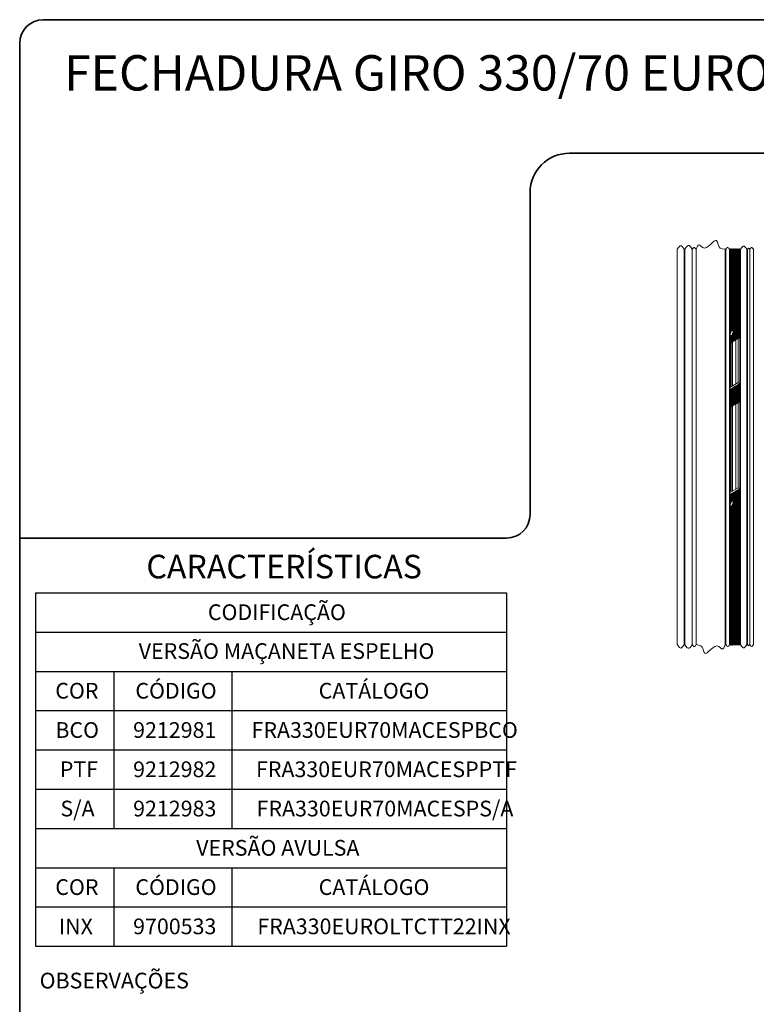
# Model space of a CAD drawing. Units: millimetres. Extents: x 10 to 205, y 4 to 287.
# Drawn here: x 10 to 104, y 162 to 287 of the extents above; entities that cross this region are included whole.
import ezdxf

# ---------------------------------------------------------------- set-up
doc = ezdxf.new("R2010")
doc.units = ezdxf.units.MM
doc.layers.add('GHOST', color=9, linetype='Continuous')
doc.layers.add('TEXTOS_EM_PORTUGUES', color=7, linetype='Continuous')
doc.layers.add('LAYOUT_', color=7, linetype='Continuous', lineweight=35)
doc.styles.add('SLDTEXTSTYLE0', font='TXT', dxfattribs={"width": 0.7})

# ---------------------------------------------------------------- blocks, each defined once
blk = doc.blocks.new('SW_TABLEANNOTATION_8')
at = {"layer": 'TEXTOS_EM_PORTUGUES', "color": 0}
for p, q in [((0, 0), (0, -5)), ((0, 0), (10, 0)), ((10, 0), (25, 0)), ((25, 0), (60, 0)), ((60, 0), (60, -5)), ((0, -5), (0, -10)), ((0, -5), (10, -5)), ((10, -5), (25, -5)), ((25, -5), (60, -5)), ((60, -5), (60, -10)), ((0, -10), (0, -15)), ((0, -10), (10, -10)), ((10, -10), (10, -15)), ((10, -10), (25, -10)), ((25, -10), (25, -15)), ((25, -10), (60, -10)), ((60, -10), (60, -15)), ((0, -15), (0, -20)), ((0, -15), (10, -15)), ((10, -15), (10, -20)), ((10, -15), (25, -15)), ((25, -15), (25, -20)), ((25, -15), (60, -15)), ((60, -15), (60, -20)), ((0, -20), (0, -25)), ((0, -20), (10, -20)), ((10, -20), (10, -25)), ((10, -20), (25, -20)), ((25, -20), (25, -25)), ((25, -20), (60, -20)), ((60, -20), (60, -25)), ((0, -25), (0, -30)), ((0, -25), (10, -25)), ((10, -25), (10, -30)), ((10, -25), (25, -25)), ((25, -25), (25, -30)), ((25, -25), (60, -25)), ((60, -25), (60, -30)), ((0, -30), (0, -35)), ((0, -30), (10, -30)), ((10, -30), (25, -30)), ((25, -30), (60, -30)), ((60, -30), (60, -35)), ((0, -35), (0, -40)), ((0, -35), (10, -35)), ((10, -35), (10, -40)), ((10, -35), (25, -35)), ((25, -35), (25, -40)), ((25, -35), (60, -35)), ((60, -35), (60, -40)), ((0, -40), (0, -45)), ((0, -40), (10, -40)), ((10, -40), (10, -45)), ((10, -40), (25, -40)), ((25, -40), (25, -45)), ((25, -40), (60, -40)), ((60, -40), (60, -45)), ((0, -45), (10, -45)), ((10, -45), (25, -45)), ((25, -45), (60, -45))]:
    blk.add_line(p, q, dxfattribs=at)
at = {"layer": 'TEXTOS_EM_PORTUGUES', "color": 0, "char_height": 2, "attachment_point": 1, "style": 'SLDTEXTSTYLE0'}
for s, insert in [('CODIFICAÇÃO', (21.96, -1.47)), ('VERSÃO MAÇANETA ESPELHO', (13.15, -6.42)), ('CÓDIGO', (12.73, -11.47)), ('CATÁLOGO', (36.07, -11.47)), ('COR', (2.53, -11.47)), ('BCO', (2.54, -16.47)), ('9212981', (12.44, -16.47)), ('FRA330EUR70MACESPBCO', (27.52, -16.47)), ('PTF', (3.11, -21.47)), ('9212982', (12.44, -21.47)), ('FRA330EUR70MACESPPTF', (28.09, -21.47)), ('S/A', (3.18, -26.47)), ('FRA330EUR70MACESPS/A', (28.16, -26.47)), ('9212983', (12.44, -26.47)), ('VERSÃO AVULSA', (20.47, -31.47)), ('CÓDIGO', (12.73, -36.47)), ('CATÁLOGO', (36.07, -36.47)), ('COR', (2.53, -36.47)), ('INX', (2.98, -41.47)), ('9700533', (12.44, -41.47)), ('FRA330EUROLTCTT22INX', (28.26, -41.47))]:
    blk.add_mtext(s, dxfattribs=dict(at, insert=insert))

msp = doc.modelspace()

# ---------------------------------------------------------------- linework, layer by layer
at = {"color": 7, "linetype": 'Continuous', "lineweight": 18, "flags": 128}
for points in [[(103.44, 257.765), (103.434, 257.772), (103.43, 257.774), (103.426, 257.77), (103.422, 257.765), (103.348, 257.872), (103.275, 257.957), (103.217, 257.995), (103.159, 257.995), (103.043, 257.895), (102.952, 257.765), (102.86, 257.884), (102.789, 257.907), (102.717, 257.845), (102.661, 257.765), (102.647, 257.783), (102.635, 257.787), (102.624, 257.777), (102.615, 257.765), (102.615, 257.766), (102.614, 257.766), (102.613, 257.766), (102.613, 257.765), (102.601, 257.781), (102.591, 257.784), (102.581, 257.776), (102.574, 257.765), (102.45, 257.945), (102.325, 258.089), (102.228, 258.152), (102.13, 258.153), (102.033, 258.091), (101.935, 257.983), (101.782, 257.765), (101.755, 257.8), (101.734, 257.806), (101.713, 257.788), (101.697, 257.765), (101.697, 257.765), (101.697, 257.765), (101.697, 257.765), (101.697, 257.765), (101.67, 257.799), (101.649, 257.806), (101.629, 257.788), (101.612, 257.765), (101.612, 257.765), (101.612, 257.765), (101.612, 257.765), (101.612, 257.765), (101.586, 257.8), (101.565, 257.806), (101.544, 257.788), (101.527, 257.765), (101.527, 257.765), (101.527, 257.765), (101.527, 257.765), (101.527, 257.765), (101.501, 257.8), (101.48, 257.806), (101.459, 257.788), (101.442, 257.765), (101.442, 257.765), (101.442, 257.765), (101.442, 257.765), (101.442, 257.765), (101.416, 257.799), (101.395, 257.806), (101.374, 257.788), (101.358, 257.765), (101.358, 257.765), (101.358, 257.765), (101.357, 257.765), (101.357, 257.765), (101.331, 257.799), (101.31, 257.806), (101.289, 257.788), (101.273, 257.765), (101.273, 257.765), (101.273, 257.765), (101.273, 257.765), (101.273, 257.765), (101.246, 257.8), (101.225, 257.806), (101.204, 257.788), (101.188, 257.765), (101.188, 257.765), (101.188, 257.765), (101.188, 257.765), (101.188, 257.765), (101.161, 257.799), (101.14, 257.806), (101.12, 257.788), (101.103, 257.765), (101.103, 257.765), (101.103, 257.765), (101.103, 257.765), (101.103, 257.765), (101.076, 257.8), (101.055, 257.806), (101.035, 257.788), (101.018, 257.765), (101.018, 257.765), (101.018, 257.765), (101.018, 257.765), (101.018, 257.765), (100.992, 257.8), (100.971, 257.806), (100.95, 257.788), (100.933, 257.765), (100.933, 257.765), (100.933, 257.765), (100.933, 257.765), (100.933, 257.765), (100.907, 257.8), (100.886, 257.806), (100.865, 257.788), (100.849, 257.765), (100.848, 257.765), (100.848, 257.765), (100.848, 257.765), (100.848, 257.765), (100.822, 257.8), (100.801, 257.806), (100.78, 257.788), (100.764, 257.765), (100.764, 257.765), (100.764, 257.765), (100.764, 257.765), (100.764, 257.765), (100.724, 257.817), (100.692, 257.827), (100.661, 257.8), (100.636, 257.765), (100.61, 257.799), (100.589, 257.806), (100.568, 257.788), (100.551, 257.765), (100.551, 257.765), (100.551, 257.765), (100.551, 257.765), (100.551, 257.765), (100.511, 257.817), (100.48, 257.827), (100.449, 257.8), (100.424, 257.765), (100.416, 257.775), (100.41, 257.777), (100.404, 257.772), (100.399, 257.765), (100.394, 257.772), (100.389, 257.774), (100.385, 257.77), (100.382, 257.765), (100.306, 257.874), (100.231, 257.961), (100.172, 258), (100.112, 258), (99.994, 257.898), (99.901, 257.765), (99.887, 257.782), (99.877, 257.786), (99.866, 257.777), (99.858, 257.765), (99.845, 257.782), (99.834, 257.786), (99.824, 257.777), (99.816, 257.765), (99.488, 257.814), (99.203, 257.927), (99.057, 258.069), (98.954, 258.27), (98.878, 258.495), (98.792, 258.748), (98.71, 258.871), (98.583, 258.89), (98.422, 258.8), (98.207, 258.612), (97.966, 258.381), (97.709, 258.155), (97.446, 257.986), (97.185, 257.922), (97.059, 257.945), (96.938, 258.01), (96.685, 258.218), (96.596, 258.283), (96.513, 258.317), (96.401, 258.283), (96.302, 258.16), (96.211, 257.977), (96.125, 257.765), (96.048, 257.878), (95.97, 257.967), (95.909, 258.007), (95.848, 258.007), (95.726, 257.901), (95.63, 257.765), (95.482, 257.981), (95.333, 258.152), (95.217, 258.228), (95.1, 258.229), (94.983, 258.155), (94.866, 258.026), (94.683, 257.765), (94.656, 257.8), (94.635, 257.806), (94.614, 257.788), (94.598, 257.765), (94.461, 257.964), (94.323, 258.123), (94.215, 258.193), (94.107, 258.194), (93.999, 258.126), (93.891, 258.007), (93.721, 257.765), (93.712, 257.777), (93.705, 257.779), (93.698, 257.773), (93.692, 257.765)], [(93.692, 207.432), (93.701, 207.42), (93.708, 207.417), (93.716, 207.424), (93.721, 207.432), (93.859, 207.232), (93.996, 207.073), (94.104, 207.004), (94.212, 207.003), (94.32, 207.071), (94.428, 207.19), (94.598, 207.432), (94.625, 207.397), (94.645, 207.39), (94.666, 207.408), (94.683, 207.432), (94.831, 207.216), (94.98, 207.044), (95.097, 206.969), (95.213, 206.968), (95.33, 207.042), (95.447, 207.17), (95.63, 207.432), (95.708, 207.319), (95.786, 207.229), (95.847, 207.19), (95.908, 207.189), (96.03, 207.295), (96.125, 207.432), (96.453, 207.382), (96.738, 207.27), (96.884, 207.128), (96.987, 206.926), (97.064, 206.701), (97.149, 206.449), (97.231, 206.326), (97.358, 206.307), (97.52, 206.397), (97.734, 206.585), (97.975, 206.816), (98.232, 207.041), (98.495, 207.211), (98.756, 207.275), (98.882, 207.252), (99.004, 207.187), (99.256, 206.979), (99.345, 206.913), (99.428, 206.88), (99.54, 206.914), (99.639, 207.037), (99.73, 207.22), (99.816, 207.432), (99.829, 207.414), (99.84, 207.411), (99.85, 207.42), (99.858, 207.432), (99.872, 207.414), (99.882, 207.411), (99.893, 207.42), (99.901, 207.432), (99.976, 207.322), (100.052, 207.235), (100.111, 207.197), (100.17, 207.196), (100.288, 207.299), (100.382, 207.432), (100.387, 207.425), (100.391, 207.423), (100.396, 207.427), (100.399, 207.432), (100.407, 207.422), (100.413, 207.42), (100.419, 207.425), (100.424, 207.432), (100.464, 207.38), (100.495, 207.37), (100.527, 207.397), (100.551, 207.432), (100.551, 207.432), (100.551, 207.432), (100.551, 207.432), (100.551, 207.432), (100.578, 207.397), (100.599, 207.39), (100.62, 207.408), (100.636, 207.432), (100.676, 207.38), (100.707, 207.369), (100.739, 207.397), (100.764, 207.432), (100.764, 207.432), (100.764, 207.432), (100.764, 207.432), (100.764, 207.432), (100.79, 207.397), (100.811, 207.39), (100.832, 207.408), (100.848, 207.432), (100.848, 207.432), (100.848, 207.432), (100.848, 207.432), (100.849, 207.432), (100.875, 207.397), (100.896, 207.39), (100.917, 207.408), (100.933, 207.432), (100.933, 207.432), (100.933, 207.432), (100.933, 207.432), (100.933, 207.432), (100.96, 207.397), (100.981, 207.39), (101.002, 207.408), (101.018, 207.432), (101.018, 207.432), (101.018, 207.432), (101.018, 207.432), (101.018, 207.432), (101.045, 207.397), (101.066, 207.39), (101.086, 207.408), (101.103, 207.432), (101.103, 207.432), (101.103, 207.432), (101.103, 207.432), (101.103, 207.432), (101.13, 207.397), (101.151, 207.39), (101.171, 207.408), (101.188, 207.432), (101.188, 207.432), (101.188, 207.432), (101.188, 207.432), (101.188, 207.432), (101.214, 207.397), (101.235, 207.39), (101.256, 207.408), (101.273, 207.432), (101.273, 207.432), (101.273, 207.432), (101.273, 207.432), (101.273, 207.432), (101.299, 207.397), (101.32, 207.39), (101.341, 207.408), (101.357, 207.432), (101.358, 207.432), (101.358, 207.432), (101.358, 207.432), (101.358, 207.432), (101.384, 207.397), (101.405, 207.39), (101.426, 207.408), (101.442, 207.432), (101.442, 207.432), (101.442, 207.432), (101.442, 207.432), (101.442, 207.432), (101.469, 207.397), (101.49, 207.39), (101.511, 207.408), (101.527, 207.432), (101.527, 207.432), (101.527, 207.432), (101.527, 207.432), (101.527, 207.432), (101.554, 207.397), (101.575, 207.39), (101.596, 207.408), (101.612, 207.432), (101.612, 207.432), (101.612, 207.432), (101.612, 207.432), (101.612, 207.432), (101.639, 207.397), (101.66, 207.39), (101.68, 207.408), (101.697, 207.432), (101.697, 207.432), (101.697, 207.432), (101.697, 207.432), (101.697, 207.432), (101.724, 207.397), (101.744, 207.39), (101.765, 207.408), (101.782, 207.432), (101.906, 207.252), (102.03, 207.108), (102.128, 207.045), (102.225, 207.044), (102.323, 207.106), (102.42, 207.213), (102.574, 207.432), (102.586, 207.416), (102.596, 207.413), (102.605, 207.421), (102.613, 207.432), (102.614, 207.431), (102.614, 207.43), (102.615, 207.431), (102.615, 207.432), (102.63, 207.413), (102.641, 207.41), (102.652, 207.419), (102.661, 207.432), (102.752, 207.313), (102.824, 207.289), (102.895, 207.352), (102.952, 207.432), (103.025, 207.325), (103.099, 207.239), (103.157, 207.202), (103.215, 207.201), (103.331, 207.302), (103.422, 207.432), (103.428, 207.425), (103.432, 207.423), (103.436, 207.427), (103.44, 207.432)]]:
    msp.add_lwpolyline(points, dxfattribs=at)
at = {"layer": 'GHOST', "linetype": 'Continuous', "lineweight": 18}
for p, q in [((93.692, 257.765), (93.692, 207.432)), ((93.721, 257.765), (93.721, 207.432)), ((94.598, 257.765), (94.598, 207.432)), ((94.683, 257.765), (94.683, 207.432)), ((95.63, 257.765), (95.63, 207.432)), ((96.125, 257.765), (96.125, 207.432)), ((99.816, 257.765), (99.816, 207.432)), ((99.858, 257.765), (99.858, 207.432)), ((99.901, 257.765), (99.901, 207.432)), ((100.382, 257.765), (100.382, 207.432)), ((100.399, 257.765), (100.399, 207.432)), ((100.424, 257.765), (100.424, 247.17)), ((100.551, 257.765), (100.551, 247.345)), ((100.551, 257.765), (100.551, 247.404)), ((100.636, 257.765), (100.636, 247.406)), ((100.764, 257.765), (100.764, 247.428)), ((100.764, 257.765), (100.764, 247.434)), ((100.848, 257.765), (100.848, 247.358)), ((100.849, 257.765), (100.849, 246.067)), ((100.933, 257.765), (100.933, 246.067)), ((100.933, 257.765), (100.933, 246.116)), ((101.018, 257.765), (101.018, 246.116)), ((101.018, 257.765), (101.018, 246.165)), ((101.103, 257.765), (101.103, 246.165)), ((101.103, 257.765), (101.103, 246.214)), ((101.188, 257.765), (101.188, 246.214)), ((101.188, 257.765), (101.188, 246.263)), ((101.273, 257.765), (101.273, 246.263)), ((101.273, 257.765), (101.273, 246.312)), ((101.357, 257.765), (101.357, 246.312)), ((101.358, 257.765), (101.358, 246.361)), ((101.442, 257.765), (101.442, 246.361)), ((101.442, 257.765), (101.442, 246.41)), ((101.527, 257.765), (101.527, 246.41)), ((101.527, 257.765), (101.527, 246.459)), ((101.612, 257.765), (101.612, 246.459)), ((101.612, 257.765), (101.612, 246.508)), ((101.697, 257.765), (101.697, 246.508)), ((101.697, 257.765), (101.697, 207.432)), ((101.782, 257.765), (101.782, 207.432)), ((102.574, 257.765), (102.574, 207.432)), ((102.613, 257.765), (102.613, 207.432)), ((102.615, 257.765), (102.615, 207.432)), ((102.661, 257.765), (102.661, 207.432)), ((102.952, 257.765), (102.952, 207.432)), ((103.422, 257.765), (103.422, 207.432)), ((103.44, 257.765), (103.44, 207.432)), ((100.399, 247.149), (100.424, 247.17)), ((100.478, 247.261), (100.478, 247.066)), ((100.495, 247.284), (100.495, 247.088)), ((100.764, 247.052), (100.764, 246.018)), ((100.764, 246.96), (100.764, 245.969)), ((100.848, 247.127), (100.848, 246.018)), ((100.424, 246.826), (100.399, 246.847)), ((100.399, 245.773), (100.424, 245.773)), ((100.424, 246.826), (100.424, 245.773)), ((100.424, 245.773), (100.551, 245.847)), ((100.478, 245.804), (100.478, 240.219)), ((100.495, 245.814), (100.495, 240.229)), ((100.551, 246.836), (100.551, 245.896)), ((100.551, 246.798), (100.551, 245.847)), ((100.551, 245.847), (100.551, 245.896)), ((100.551, 245.896), (100.636, 245.896)), ((100.636, 246.835), (100.636, 245.896)), ((100.636, 245.896), (100.764, 245.969)), ((100.651, 245.904), (100.651, 240.318)), ((100.693, 245.928), (100.693, 240.343)), ((100.736, 245.953), (100.736, 240.368)), ((100.764, 246.018), (100.848, 246.018)), ((100.764, 245.969), (100.764, 246.018)), ((100.848, 246.018), (100.849, 246.067)), ((100.849, 246.067), (100.933, 246.067)), ((100.933, 246.067), (100.933, 246.116)), ((100.933, 246.116), (101.018, 246.116)), ((101.018, 246.116), (101.018, 246.165)), ((101.018, 246.165), (101.103, 246.165)), ((101.103, 246.165), (101.103, 246.214)), ((101.103, 246.214), (101.188, 246.214)), ((101.188, 246.214), (101.188, 246.263)), ((101.188, 246.263), (101.273, 246.263)), ((101.188, 246.263), (101.188, 240.629)), ((101.273, 246.263), (101.273, 246.312)), ((101.273, 246.312), (101.357, 246.312)), ((101.357, 246.312), (101.358, 246.361)), ((101.358, 246.361), (101.442, 246.361)), ((101.442, 246.361), (101.442, 246.41)), ((101.442, 246.41), (101.527, 246.41)), ((101.464, 246.41), (101.464, 240.788)), ((101.527, 246.41), (101.527, 246.459)), ((101.527, 246.459), (101.612, 246.459)), ((101.612, 246.459), (101.612, 246.508)), ((101.612, 246.508), (101.697, 246.508)), ((101.697, 246.532), (101.697, 240.653)), ((101.697, 246.508), (101.697, 246.532)), ((101.464, 240.788), (100.399, 240.173)), ((101.697, 240.653), (101.464, 240.788)), ((100.424, 239.894), (100.399, 239.894)), ((100.551, 239.968), (100.424, 239.894)), ((100.424, 239.894), (100.424, 237.608)), ((100.636, 240.016), (100.551, 240.016)), ((100.551, 240.016), (100.551, 239.968)), ((100.551, 240.016), (100.551, 237.73)), ((100.551, 239.968), (100.551, 237.681)), ((100.764, 240.09), (100.636, 240.016)), ((100.636, 240.016), (100.636, 237.73)), ((100.848, 240.139), (100.764, 240.139)), ((100.764, 240.139), (100.764, 240.09)), ((100.764, 240.139), (100.764, 237.853)), ((100.764, 240.09), (100.764, 237.804)), ((100.849, 240.188), (100.848, 240.139)), ((100.848, 240.139), (100.848, 237.853)), ((100.933, 240.188), (100.849, 240.188)), ((100.849, 240.188), (100.849, 237.902)), ((101.018, 240.237), (100.933, 240.237)), ((100.933, 240.237), (100.933, 240.188)), ((100.933, 240.237), (100.933, 237.951)), ((100.933, 240.188), (100.933, 237.902)), ((101.103, 240.286), (101.018, 240.286)), ((101.018, 240.286), (101.018, 240.237)), ((101.018, 240.286), (101.018, 238)), ((101.018, 240.237), (101.018, 237.951)), ((101.188, 240.335), (101.103, 240.335)), ((101.103, 240.335), (101.103, 240.286)), ((101.103, 240.335), (101.103, 238.049)), ((101.103, 240.286), (101.103, 238)), ((101.273, 240.384), (101.188, 240.384)), ((101.188, 240.384), (101.188, 240.335)), ((101.188, 240.384), (101.188, 238.098)), ((101.188, 240.335), (101.188, 238.049)), ((101.357, 240.433), (101.273, 240.433)), ((101.273, 240.433), (101.273, 240.384)), ((101.273, 240.433), (101.273, 238.147)), ((101.273, 240.384), (101.273, 238.098)), ((101.358, 240.482), (101.357, 240.433)), ((101.357, 240.433), (101.357, 238.147)), ((101.442, 240.482), (101.358, 240.482)), ((101.358, 240.482), (101.358, 238.196)), ((101.527, 240.531), (101.442, 240.531)), ((101.442, 240.531), (101.442, 240.482)), ((101.442, 240.531), (101.442, 238.244)), ((101.442, 240.482), (101.442, 238.196)), ((101.612, 240.58), (101.527, 240.58)), ((101.527, 240.58), (101.527, 240.531)), ((101.527, 240.58), (101.527, 238.294)), ((101.527, 240.531), (101.527, 238.245)), ((101.697, 240.629), (101.612, 240.629)), ((101.612, 240.629), (101.612, 240.58)), ((101.612, 240.629), (101.612, 238.342)), ((101.612, 240.58), (101.612, 238.294)), ((101.697, 240.653), (101.697, 240.629)), ((101.697, 240.629), (101.697, 238.342)), ((101.357, 238.147), (101.358, 238.196)), ((101.358, 238.196), (101.442, 238.196)), ((101.442, 238.244), (101.527, 238.245)), ((101.442, 238.196), (101.442, 238.244)), ((101.464, 238.244), (101.464, 227.397)), ((101.527, 238.245), (101.527, 238.294)), ((101.527, 238.294), (101.612, 238.294)), ((101.612, 238.294), (101.612, 238.342)), ((101.612, 238.342), (101.697, 238.342)), ((101.697, 238.367), (101.697, 227.262)), ((101.697, 238.342), (101.697, 238.367)), ((100.399, 237.608), (100.424, 237.608)), ((100.424, 237.608), (100.551, 237.681)), ((100.478, 237.639), (100.478, 226.827)), ((100.495, 237.649), (100.495, 226.837)), ((100.551, 237.681), (100.551, 237.73)), ((100.551, 237.73), (100.636, 237.73)), ((100.636, 237.73), (100.764, 237.804)), ((100.651, 237.739), (100.651, 226.927)), ((100.693, 237.763), (100.693, 226.952)), ((100.736, 237.788), (100.736, 226.976)), ((100.764, 237.804), (100.764, 237.853)), ((100.764, 237.853), (100.848, 237.853)), ((100.848, 237.853), (100.849, 237.902)), ((100.849, 237.902), (100.933, 237.902)), ((100.933, 237.902), (100.933, 237.951)), ((100.933, 237.951), (101.018, 237.951)), ((101.018, 237.951), (101.018, 238)), ((101.018, 238), (101.103, 238)), ((101.103, 238), (101.103, 238.049)), ((101.103, 238.049), (101.188, 238.049)), ((101.188, 238.098), (101.188, 227.237)), ((101.188, 238.049), (101.188, 238.098)), ((101.188, 238.098), (101.273, 238.098)), ((101.273, 238.098), (101.273, 238.147)), ((101.273, 238.147), (101.357, 238.147)), ((101.464, 227.397), (100.399, 226.782)), ((101.188, 226.944), (101.103, 226.944)), ((101.103, 226.944), (101.103, 226.895)), ((101.103, 226.944), (101.103, 207.432)), ((101.273, 226.993), (101.188, 226.993)), ((101.188, 226.993), (101.188, 226.944)), ((101.188, 226.993), (101.188, 207.432)), ((101.188, 226.944), (101.188, 207.432)), ((101.357, 227.042), (101.273, 227.042)), ((101.273, 227.042), (101.273, 226.993)), ((101.273, 227.042), (101.273, 207.432)), ((101.273, 226.993), (101.273, 207.432)), ((101.358, 227.091), (101.357, 227.042)), ((101.357, 227.042), (101.357, 207.432)), ((101.442, 227.091), (101.358, 227.091)), ((101.358, 227.091), (101.358, 207.432)), ((101.527, 227.14), (101.442, 227.14)), ((101.442, 227.14), (101.442, 227.091)), ((101.442, 227.14), (101.442, 207.432)), ((101.442, 227.091), (101.442, 207.432)), ((101.697, 227.262), (101.464, 227.397)), ((101.612, 227.189), (101.527, 227.189)), ((101.527, 227.189), (101.527, 227.14)), ((101.527, 227.189), (101.527, 207.432)), ((101.527, 227.14), (101.527, 207.432)), ((101.697, 227.238), (101.612, 227.238)), ((101.612, 227.238), (101.612, 227.189)), ((101.612, 227.238), (101.612, 207.432)), ((101.612, 227.189), (101.612, 207.432)), ((101.697, 227.262), (101.697, 227.238)), ((101.697, 227.238), (101.697, 207.432)), ((100.424, 226.503), (100.399, 226.503)), ((100.551, 226.576), (100.424, 226.503)), ((100.424, 226.503), (100.424, 225.45)), ((100.636, 226.625), (100.551, 226.625)), ((100.551, 226.625), (100.551, 226.576)), ((100.551, 226.625), (100.551, 225.684)), ((100.551, 226.576), (100.551, 225.625)), ((100.764, 226.699), (100.636, 226.625)), ((100.636, 226.625), (100.636, 225.686)), ((100.848, 226.748), (100.764, 226.748)), ((100.764, 226.748), (100.764, 226.699)), ((100.764, 226.748), (100.764, 225.714)), ((100.764, 226.699), (100.764, 225.708)), ((100.849, 226.797), (100.848, 226.748)), ((100.848, 226.748), (100.848, 225.638)), ((100.933, 226.797), (100.849, 226.797)), ((100.849, 226.797), (100.849, 207.432)), ((101.018, 226.846), (100.933, 226.846)), ((100.933, 226.846), (100.933, 226.797)), ((100.933, 226.846), (100.933, 207.432)), ((100.933, 226.797), (100.933, 207.432)), ((101.103, 226.895), (101.018, 226.895)), ((101.018, 226.895), (101.018, 226.846)), ((101.018, 226.895), (101.018, 207.432)), ((101.018, 226.846), (101.018, 207.432)), ((101.103, 226.895), (101.103, 207.432)), ((100.399, 225.429), (100.424, 225.45)), ((100.424, 225.106), (100.399, 225.127)), ((100.424, 225.106), (100.424, 207.432)), ((100.478, 225.541), (100.478, 225.346)), ((100.495, 225.564), (100.495, 225.368)), ((100.551, 225.116), (100.551, 207.432)), ((100.551, 225.078), (100.551, 207.432)), ((100.636, 225.115), (100.636, 207.432)), ((100.764, 225.332), (100.764, 207.432)), ((100.764, 225.24), (100.764, 207.432)), ((100.848, 225.407), (100.848, 207.432))]:
    msp.add_line(p, q, dxfattribs=at)
at = {"layer": 'GHOST', "linetype": 'Continuous', "lineweight": 18, "flags": 128}
for points in [[(100.551, 247.345), (100.551, 247.366), (100.551, 247.385), (100.551, 247.404)], [(100.764, 247.428), (100.764, 247.433), (100.764, 247.434), (100.764, 247.434)], [(100.764, 247.052), (100.764, 247.021), (100.764, 246.99), (100.764, 246.96)], [(100.551, 246.836), (100.551, 246.822), (100.551, 246.809), (100.551, 246.798)], [(100.551, 225.625), (100.551, 225.646), (100.551, 225.665), (100.551, 225.684)], [(100.764, 225.708), (100.764, 225.713), (100.764, 225.714), (100.764, 225.714)], [(100.551, 225.116), (100.551, 225.102), (100.551, 225.089), (100.551, 225.078)], [(100.764, 225.332), (100.764, 225.301), (100.764, 225.27), (100.764, 225.24)]]:
    msp.add_lwpolyline(points, dxfattribs=at)
at = {"layer": 'GHOST', "linetype": 'Continuous', "lineweight": 18}
for centre, radius, start, end in [((100.086, 247.421), 0.53, 306.3182, 358.42656), ((100.946, 246.926), 0.576, 133.22643, 154.90317), ((100.608, 246.551), 0.856, 88.12669, 93.79174), ((100.731, 247.24), 0.191, 80.2459, 119.89303), ((100.365, 247.24), 0.487, 303.79677, 324.87029), ((100.59, 247.154), 0.33, 38.3481, 58.16016), ((100.589, 247.332), 0.331, 301.93484, 321.70267), ((57.465, 247.243), 43.384, 359.8474, 0.1526), ((100.513, 246.926), 0.134, 228.15071, 286.47919), ((100.608, 247.689), 0.854, 266.23604, 271.91013), ((100.086, 225.701), 0.53, 306.31796, 358.42681), ((100.608, 224.831), 0.855, 88.12441, 93.79402), ((100.731, 225.52), 0.191, 80.24734, 119.89288), ((100.59, 225.434), 0.33, 38.34771, 58.15942), ((100.946, 225.206), 0.576, 133.22548, 154.9032), ((100.513, 225.206), 0.134, 228.15077, 286.48041), ((100.608, 225.969), 0.854, 266.23604, 271.91013), ((100.365, 225.52), 0.487, 303.79716, 324.86922), ((100.588, 225.613), 0.331, 301.93806, 321.70057), ((57.465, 225.523), 43.384, 359.8474, 0.1526)]:
    msp.add_arc(centre, radius, start, end, dxfattribs=at)
at = {"layer": 'LAYOUT_', "color": 7, "lineweight": 35}
for p, q in [((196.981, 286.999), (12.981, 286.999)), ((9.981, 12.999), (9.981, 283.999)), ((199.981, 269.999), (79.981, 269.999)), ((74.981, 264.999), (74.981, 223.999)), ((71.981, 220.999), (9.981, 220.999))]:
    msp.add_line(p, q, dxfattribs=at)
for centre, radius, start, end in [((12.981, 283.999), 3, 90, 180), ((79.981, 264.999), 5, 90, 180), ((71.981, 223.999), 3, 270, 0)]:
    msp.add_arc(centre, radius, start, end, dxfattribs=at)

# ---------------------------------------------------------------- block references
at = {"layer": 'TEXTOS_EM_PORTUGUES'}
msp.add_blockref('SW_TABLEANNOTATION_8', (11.986, 214.032), dxfattribs=at)

# ---------------------------------------------------------------- texts
at = {"layer": 'TEXTOS_EM_PORTUGUES', "color": 7, "style": 'SLDTEXTSTYLE0'}
for s, insert, char_height, attachment_point in [('FECHADURA GIRO 330/70 EURO TOMBAR MAÇANETA ESPELHO', (104.584, 282.482), 4.5, 2), ('CARACTERÍSTICAS', (26.115, 218.867), 3, 1)]:
    msp.add_mtext(s, dxfattribs=dict(at, insert=insert, char_height=char_height, attachment_point=attachment_point))
at = {"layer": 'TEXTOS_EM_PORTUGUES', "insert": (12.521, 165.66), "char_height": 2, "attachment_point": 1, "style": 'SLDTEXTSTYLE0'}
msp.add_mtext('OBSERVAÇÕES', dxfattribs=at)

doc.saveas('drawing.dxf')
